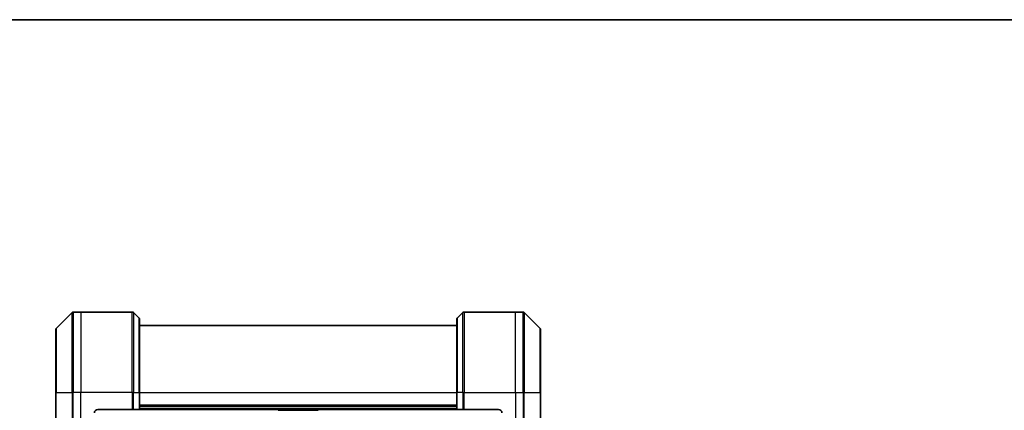
# Model space of a CAD drawing. Units: millimetres. Extents: x 0 to 8858, y 0 to 1405.
# Drawn here: x 2454 to 2747, y 1289 to 1405 of the extents above; entities that cross this region are included whole.
import ezdxf

# ---------------------------------------------------------------- set-up
doc = ezdxf.new("R2010")
doc.units = ezdxf.units.MM
for name, color, linetype, lineweight in [('Border (ISO)', 7, 'Continuous', 35), ('Visible (ISO)', 7, 'Continuous', 35), ('Visible Narrow (ISO)', 7, 'Continuous', 25)]:
    doc.layers.add(name, color=color, linetype=linetype, lineweight=lineweight)

# ---------------------------------------------------------------- blocks, each defined once
blk = doc.blocks.new('図面枠 tk図枠')
at = {"layer": 'Border (ISO)'}
blk.add_line((14.5, 289), (405.5, 289), dxfattribs=at)

msp = doc.modelspace()

# ---------------------------------------------------------------- linework, layer by layer
at = {"layer": 'Visible (ISO)'}
for p, q in [((2469.111, 1317.8266), (2464.4039, 1313.1194)), ((2471.7574, 1317.973), (2469.4645, 1317.973)), ((2487.0503, 1317.973), (2471.7574, 1317.973)), ((2487.4039, 1317.8266), (2489.111, 1316.1194)), ((2585.611, 1317.8266), (2583.9039, 1316.1194)), ((2585.9645, 1317.973), (2601.2574, 1317.973)), ((2601.2574, 1317.973), (2603.5503, 1317.973)), ((2608.611, 1313.1194), (2603.9039, 1317.8266)), ((2489.2574, 1315.7659), (2489.2574, 1293.973)), ((2583.7574, 1293.973), (2583.7574, 1315.7659)), ((2464.2574, 1293.973), (2464.2574, 1312.7659)), ((2583.7574, 1313.973), (2489.2574, 1313.973)), ((2608.7574, 1312.7659), (2608.7574, 1293.973)), ((2464.2574, 1293.973), (2464.2574, 1275.973)), ((2489.2574, 1288.973), (2489.2574, 1293.973)), ((2583.7574, 1293.973), (2583.7574, 1288.973)), ((2608.7574, 1275.973), (2608.7574, 1293.973)), ((2476.7574, 1288.973), (2487.0503, 1288.973)), ((2487.4039, 1288.973), (2487.0503, 1288.973)), ((2487.4039, 1288.973), (2489.111, 1288.973)), ((2489.2574, 1288.973), (2489.111, 1288.973)), ((2489.2574, 1289.973), (2583.7574, 1289.973)), ((2489.2574, 1288.973), (2583.7574, 1288.973)), ((2530.5785, 1288.723), (2536.5074, 1288.723)), ((2542.4363, 1288.723), (2536.5074, 1288.723)), ((2583.9039, 1288.973), (2583.7574, 1288.973)), ((2583.9039, 1288.973), (2585.611, 1288.973)), ((2585.9645, 1288.973), (2585.611, 1288.973)), ((2596.2574, 1288.973), (2585.9645, 1288.973))]:
    msp.add_line(p, q, dxfattribs=at)
for centre, radius, start, end in [((2469.4645, 1317.473), 0.5, 90, 135), ((2487.0503, 1317.473), 0.5, 45, 90), ((2585.9645, 1317.473), 0.5, 90, 135), ((2603.5503, 1317.473), 0.5, 45, 90), ((2488.7574, 1315.7659), 0.5, 0, 45), ((2584.2574, 1315.7659), 0.5, 135, 180), ((2464.7574, 1312.7659), 0.5, 135, 180), ((2608.2574, 1312.7659), 0.5, 0, 45), ((2476.7574, 1287.973), 1, 90, 180), ((2596.2574, 1287.973), 1, 0, 90)]:
    msp.add_arc(centre, radius, start, end, dxfattribs=at)
at = {"layer": 'Visible Narrow (ISO)'}
for p, q in [((2469.111, 1293.973), (2469.111, 1317.8266)), ((2469.4645, 1317.973), (2469.4645, 1293.973)), ((2471.7574, 1317.973), (2471.7574, 1293.973)), ((2487.0503, 1293.973), (2487.0503, 1317.973)), ((2487.4039, 1317.8266), (2487.4039, 1293.973)), ((2585.611, 1293.973), (2585.611, 1317.8266)), ((2585.9645, 1317.973), (2585.9645, 1293.973)), ((2601.2574, 1293.973), (2601.2574, 1317.973)), ((2603.5503, 1293.973), (2603.5503, 1317.973)), ((2603.9039, 1317.8266), (2603.9039, 1293.973)), ((2489.111, 1293.973), (2489.111, 1316.1194)), ((2583.9039, 1316.1194), (2583.9039, 1293.973)), ((2464.4039, 1313.1194), (2464.4039, 1293.973)), ((2608.611, 1293.973), (2608.611, 1313.1194)), ((2464.4039, 1293.973), (2464.2574, 1293.973)), ((2464.4039, 1275.973), (2464.4039, 1293.973)), ((2464.4039, 1293.973), (2469.111, 1293.973)), ((2469.111, 1293.973), (2469.111, 1275.973)), ((2469.111, 1293.973), (2469.4645, 1293.973)), ((2471.7574, 1293.973), (2469.4645, 1293.973)), ((2469.4645, 1275.973), (2469.4645, 1293.973)), ((2487.0503, 1293.973), (2471.7574, 1293.973)), ((2471.7574, 1275.973), (2471.7574, 1293.973)), ((2487.0503, 1293.973), (2487.0503, 1288.973)), ((2487.4039, 1293.973), (2487.0503, 1293.973)), ((2487.4039, 1288.973), (2487.4039, 1293.973)), ((2487.4039, 1293.973), (2489.111, 1293.973)), ((2489.111, 1293.973), (2489.2574, 1293.973)), ((2489.111, 1293.973), (2489.111, 1288.973)), ((2489.2574, 1293.973), (2583.7574, 1293.973)), ((2583.9039, 1293.973), (2583.7574, 1293.973)), ((2583.9039, 1288.973), (2583.9039, 1293.973)), ((2585.611, 1293.973), (2583.9039, 1293.973)), ((2585.611, 1293.973), (2585.9645, 1293.973)), ((2585.611, 1293.973), (2585.611, 1288.973)), ((2585.9645, 1293.973), (2601.2574, 1293.973)), ((2585.9645, 1288.973), (2585.9645, 1293.973)), ((2601.2574, 1293.973), (2601.2574, 1275.973)), ((2601.2574, 1293.973), (2603.5503, 1293.973)), ((2603.5503, 1293.973), (2603.5503, 1275.973)), ((2603.9039, 1293.973), (2603.5503, 1293.973)), ((2603.9039, 1275.973), (2603.9039, 1293.973)), ((2603.9039, 1293.973), (2608.611, 1293.973)), ((2608.7574, 1293.973), (2608.611, 1293.973)), ((2608.611, 1293.973), (2608.611, 1275.973)), ((2583.7574, 1290.273), (2489.2574, 1290.273)), ((2583.7574, 1289.273), (2489.2574, 1289.273))]:
    msp.add_line(p, q, dxfattribs=at)

# ---------------------------------------------------------------- block references
at = {"xscale": 5, "yscale": 5, "zscale": 5}
msp.add_blockref('図面枠 tk図枠', (1697, -40), dxfattribs=at)

doc.saveas('drawing.dxf')
